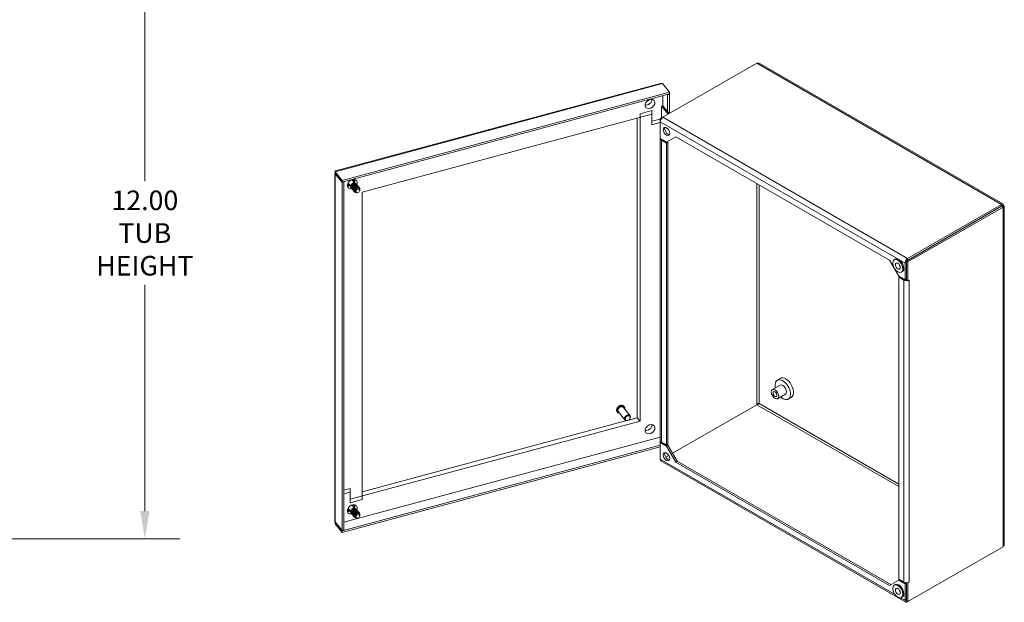
# Model space of a CAD drawing. Units: inches. Extents: x 4.9 to 89.5, y 1.7 to 54.6.
# Drawn here: x 70.2 to 89.5, y 27 to 38.4 of the extents above; entities that cross this region are included whole.
import ezdxf

# ---------------------------------------------------------------- set-up
doc = ezdxf.new("R2010")
doc.units = ezdxf.units.IN
doc.header["$LTSCALE"] = 5.5
doc.header["$MEASUREMENT"] = 0
for name, color, linetype, lineweight in [('Dimension (ANSI)', 7, 'Continuous', 5), ('Visible (ANSI)', 7, 'Continuous', 5), ('Visible Narrow (ANSI)', 7, 'Continuous', 5)]:
    doc.layers.add(name, color=color, linetype=linetype, lineweight=lineweight)
doc.styles.add('ROMANS', font='tahoma.ttf')
doc.dimstyles.new('Default (ANSI)', dxfattribs={"dimscale": 5.5, "dimtxt": 0.07, "dimasz": 0.098425, "dimexe": 0.125, "dimexo": 0.0625, "dimgap": 0.031496, "dimtad": 0, "dimtih": 1, "dimtoh": 1, "dimrnd": 1e-08, "dimzin": 0, "dimdsep": 46, "dimtxsty": 'ROMANS', "dimcen": 0.09, "dimdle": 0.393701, "dimclrd": 256, "dimclre": 256, "dimclrt": 256, "dimadec": 0, "dimazin": 0, "dimtfac": 1, "dimtofl": 0, "dimtmove": 0, "dimatfit": 3, "dimfxl": 1, "dimtolj": 1, "dimtzin": 0, "dimlwd": -1, "dimlwe": -1, "dimarcsym": 0})

# ---------------------------------------------------------------- blocks, each defined once
blk = doc.blocks.new('*D10')
at = {"layer": 'Defpoints', "color": 0, "transparency": 16777216}
for p in [(69.593, 40.235), (72.606, 40.235), (69.593, 28.235)]:
    blk.add_point(p, dxfattribs=at)
at = {"layer": 'Dimension (ANSI)', "transparency": 16777216}
for p, q in [((69.937, 40.235), (73.294, 40.235)), ((72.606, 39.694), (72.606, 35.254)), ((72.606, 28.777), (72.606, 33.217)), ((69.937, 28.235), (73.294, 28.235))]:
    blk.add_line(p, q, dxfattribs=at)
for points in [[(72.516, 39.694), (72.697, 39.694), (72.606, 40.235)], [(72.516, 28.777), (72.697, 28.777), (72.606, 28.235)]]:
    blk.add_solid(points, dxfattribs=at)
at = {"layer": 'Dimension (ANSI)', "transparency": 16777216, "insert": (72.606, 34.235), "char_height": 0.385, "attachment_point": 5, "style": 'ROMANS'}
blk.add_mtext('\\A1;12.00\\PTUB\\PHEIGHT', dxfattribs=at)

msp = doc.modelspace()

# ---------------------------------------------------------------- linework, layer by layer
at = {"layer": 'Visible (ANSI)'}
for p, q in [((82.77, 36.506), (84.611, 37.569)), ((84.659, 37.566), (89.44, 34.806)), ((76.345, 35.453), (82.723, 37.17)), ((82.901, 36.997), (82.763, 37.167)), ((82.901, 36.997), (76.475, 35.267)), ((82.901, 36.964), (76.475, 35.234)), ((82.858, 36.952), (82.864, 36.945)), ((82.864, 36.945), (82.901, 36.955)), ((82.864, 36.619), (82.864, 36.945)), ((82.901, 36.955), (82.895, 36.962)), ((82.901, 36.964), (82.901, 36.997)), ((82.901, 36.581), (82.901, 36.955)), ((82.875, 36.566), (82.746, 36.726)), ((82.772, 36.733), (82.896, 36.579)), ((82.556, 36.569), (76.87, 35.038)), ((82.322, 36.576), (82.556, 36.639)), ((82.322, 30.542), (82.322, 36.576)), ((82.556, 36.639), (82.556, 36.429)), ((82.556, 36.359), (82.556, 36.569)), ((82.267, 36.491), (82.267, 30.609)), ((82.556, 36.429), (82.718, 36.472)), ((82.718, 36.402), (82.556, 36.359)), ((82.77, 36.506), (82.718, 36.476)), ((82.718, 36.476), (82.718, 36.106)), ((82.733, 36.467), (82.718, 36.476)), ((82.718, 36.09), (82.718, 36.416)), ((82.718, 36.106), (82.718, 36.106)), ((82.841, 36.019), (82.718, 36.09)), ((82.719, 30.16), (82.719, 36.089)), ((82.741, 36.059), (82.841, 36.001)), ((82.841, 36.019), (83.023, 36.124)), ((82.87, 36.018), (82.841, 36.001)), ((82.841, 36.001), (82.841, 30.072)), ((82.87, 36.018), (82.855, 36.027)), ((82.87, 36.018), (82.87, 30.089)), ((83.023, 36.124), (87.216, 33.703)), ((76.332, 28.585), (76.332, 35.408)), ((76.475, 35.267), (76.338, 35.437)), ((76.338, 35.404), (76.338, 35.437)), ((76.338, 35.404), (76.475, 35.234)), ((76.344, 35.397), (76.338, 35.395)), ((76.338, 35.395), (76.475, 35.225)), ((76.475, 35.234), (76.475, 35.267)), ((76.475, 35.225), (76.512, 35.235)), ((76.475, 35.225), (76.475, 28.398)), ((76.512, 35.235), (76.506, 35.242)), ((76.512, 35.235), (76.512, 28.408)), ((76.593, 35.222), (76.644, 35.159)), ((76.668, 35.282), (76.72, 35.217)), ((76.67, 35.279), (76.69, 35.284)), ((76.698, 35.274), (76.718, 35.28)), ((76.718, 35.245), (76.701, 35.24)), ((76.716, 35.257), (76.727, 35.26)), ((76.757, 35.198), (76.757, 35.198)), ((76.766, 35.187), (76.766, 35.187)), ((76.775, 35.176), (76.775, 35.176)), ((76.784, 35.165), (76.784, 35.164)), ((76.652, 35.123), (76.652, 35.122)), ((76.661, 35.112), (76.661, 35.111)), ((76.67, 35.1), (76.67, 35.1)), ((76.679, 35.089), (76.679, 35.089)), ((76.688, 35.078), (76.688, 35.077)), ((76.697, 35.067), (76.697, 35.066)), ((76.706, 35.055), (76.706, 35.055)), ((76.715, 35.044), (76.715, 35.044)), ((76.742, 35.037), (76.742, 35.038)), ((76.773, 35.026), (76.756, 35.027)), ((76.793, 35.153), (76.793, 35.153)), ((76.802, 35.142), (76.802, 35.142)), ((76.811, 35.131), (76.811, 35.131)), ((76.821, 35.065), (76.823, 35.079)), ((76.824, 35.086), (76.825, 35.088)), ((76.87, 35.038), (76.87, 29.004)), ((89.415, 34.796), (87.573, 33.732)), ((89.415, 34.762), (89.415, 34.796)), ((89.415, 34.762), (89.444, 34.779)), ((89.415, 34.762), (87.551, 33.685)), ((89.415, 34.762), (87.573, 33.699)), ((87.579, 33.669), (89.444, 34.745)), ((89.415, 34.762), (89.444, 34.745)), ((89.465, 34.762), (89.465, 28.119)), ((87.216, 33.703), (87.399, 33.388)), ((87.31, 33.708), (87.329, 33.719)), ((87.522, 33.643), (87.522, 33.317)), ((87.55, 33.333), (87.55, 33.66)), ((87.551, 33.316), (87.551, 33.685)), ((87.551, 33.685), (87.579, 33.669)), ((87.579, 33.299), (87.579, 33.669)), ((87.45, 33.467), (87.468, 33.477)), ((87.55, 33.587), (87.551, 33.587)), ((87.522, 33.317), (87.399, 33.388)), ((87.414, 33.379), (87.399, 33.37)), ((87.399, 33.37), (87.499, 33.312)), ((87.399, 27.441), (87.399, 33.37)), ((87.55, 33.333), (87.522, 33.317)), ((87.551, 33.316), (87.579, 33.299)), ((87.579, 33.299), (87.602, 33.312)), ((87.602, 33.312), (87.602, 33.312)), ((87.602, 33.312), (87.602, 33.312)), ((87.602, 33.312), (87.602, 33.312)), ((85.075, 31.382), (85.014, 31.347)), ((85.07, 31.25), (84.918, 31.163)), ((85.173, 31.071), (85.022, 30.984)), ((85.29, 31.01), (85.229, 30.975)), ((81.877, 30.72), (81.872, 30.726)), ((82.026, 30.568), (81.896, 30.73)), ((82.128, 30.65), (81.997, 30.812)), ((82.011, 30.828), (82.006, 30.834)), ((84.611, 30.866), (82.961, 29.914)), ((84.611, 30.866), (82.961, 29.913)), ((76.636, 29.011), (82.322, 30.542)), ((82.06, 30.553), (76.87, 29.156)), ((82.267, 30.609), (82.094, 30.563)), ((82.322, 30.542), (82.267, 30.609)), ((82.719, 30.228), (76.512, 28.557)), ((82.718, 30.176), (82.719, 30.177)), ((82.718, 30.176), (82.718, 29.807)), ((82.719, 30.176), (82.718, 30.176)), ((76.475, 28.389), (82.718, 30.07)), ((76.475, 28.356), (82.718, 30.036)), ((82.734, 30.135), (82.718, 30.126)), ((82.718, 30.126), (82.841, 30.055)), ((82.718, 29.799), (82.718, 30.126)), ((82.841, 30.072), (82.741, 30.13)), ((82.87, 30.089), (82.841, 30.072)), ((82.841, 30.055), (82.87, 30.071)), ((83.023, 29.739), (82.841, 30.055)), ((82.855, 30.08), (82.87, 30.071)), ((82.87, 30.071), (83.052, 29.755)), ((82.718, 29.806), (82.718, 29.807)), ((87.537, 26.993), (82.733, 29.766)), ((82.885, 29.87), (82.826, 29.836)), ((82.886, 29.869), (82.826, 29.835)), ((83.023, 29.739), (83.052, 29.755)), ((83.052, 29.755), (87.245, 27.335)), ((87.216, 27.318), (83.023, 29.739)), ((76.512, 29.188), (76.636, 29.222)), ((76.636, 29.222), (76.636, 29.011)), ((76.636, 29.151), (76.512, 29.118)), ((76.636, 28.941), (76.636, 29.151)), ((76.87, 29.004), (76.636, 28.941)), ((76.593, 28.836), (76.644, 28.773)), ((76.668, 28.897), (76.72, 28.832)), ((76.67, 28.894), (76.69, 28.899)), ((76.698, 28.889), (76.718, 28.894)), ((76.718, 28.86), (76.701, 28.855)), ((76.716, 28.872), (76.727, 28.874)), ((76.757, 28.813), (76.757, 28.813)), ((76.766, 28.802), (76.766, 28.802)), ((76.775, 28.791), (76.775, 28.79)), ((76.652, 28.738), (76.652, 28.737)), ((76.661, 28.726), (76.661, 28.726)), ((76.67, 28.715), (76.67, 28.715)), ((76.679, 28.704), (76.679, 28.703)), ((76.688, 28.693), (76.688, 28.692)), ((76.697, 28.681), (76.697, 28.681)), ((76.706, 28.67), (76.706, 28.67)), ((76.715, 28.659), (76.715, 28.658)), ((76.742, 28.652), (76.742, 28.653)), ((76.773, 28.641), (76.756, 28.642)), ((76.784, 28.779), (76.784, 28.779)), ((76.793, 28.768), (76.793, 28.768)), ((76.802, 28.757), (76.802, 28.757)), ((76.811, 28.746), (76.811, 28.745)), ((76.821, 28.68), (76.823, 28.694)), ((76.824, 28.7), (76.825, 28.703)), ((76.475, 28.398), (76.338, 28.568)), ((76.338, 28.559), (76.475, 28.389)), ((76.338, 28.559), (76.338, 28.526)), ((76.475, 28.356), (76.338, 28.526)), ((76.512, 28.408), (76.475, 28.398)), ((76.475, 28.389), (76.475, 28.356)), ((89.444, 28.076), (87.579, 27)), ((87.499, 27.383), (87.399, 27.441)), ((87.399, 27.423), (87.216, 27.318)), ((87.31, 27.323), (87.329, 27.334)), ((87.414, 27.432), (87.399, 27.423)), ((87.399, 27.423), (87.522, 27.352)), ((87.55, 27.369), (87.522, 27.352)), ((87.522, 27.352), (87.522, 27.026)), ((87.547, 27.371), (87.55, 27.369)), ((87.55, 27.369), (87.55, 27.043)), ((87.551, 27.016), (87.551, 27.371)), ((87.579, 27.37), (87.574, 27.373)), ((87.602, 27.383), (87.579, 27.37)), ((87.579, 27), (87.579, 27.37)), ((87.602, 27.383), (87.602, 27.383)), ((87.602, 27.383), (87.602, 27.383)), ((87.602, 27.383), (87.602, 27.383)), ((87.45, 27.081), (87.468, 27.092)), ((87.55, 27.202), (87.551, 27.202)), ((87.551, 27.016), (87.579, 27)), ((87.573, 26.996), (87.579, 27))]:
    msp.add_line(p, q, dxfattribs=at)
for centre, major_axis, ratio in [((82.517, 36.769), (-0.0836, -0.0675), 0.739997), ((82.841, 36.229), (-0.0442, 0.0765), 0.57735), ((76.785, 35.06), (0.031, 0.025), 0.739997), ((87.38, 33.587), (0.07, -0.121), 0.57735), ((87.38, 33.587), (-0.0337, 0.0583), 0.57735), ((84.97, 31.073), (-0.0516, 0.0893), 0.57735), ((84.97, 31.073), (0.0268, -0.0464), 0.57735), ((82.077, 30.609), (-0.0508, -0.041), 0.739997), ((82.082, 30.603), (0.0424, 0.0343), 0.739997), ((82.517, 30.384), (0.0836, 0.0675), 0.739997), ((82.841, 29.844), (-0.0442, 0.0765), 0.57735), ((76.785, 28.675), (0.031, 0.025), 0.739997), ((87.38, 27.202), (0.07, -0.121), 0.57735), ((87.38, 27.202), (-0.0337, 0.0583), 0.57735)]:
    msp.add_ellipse(centre, major_axis=major_axis, ratio=ratio, dxfattribs=at)
for centre, major_axis, ratio, start_param, end_param in [((82.462, 36.836), (0.0836, 0.0675), 0.739997, 3.718413, 5.706365), ((82.77, 36.446), (0.0364, 0.063), 0.57735, 0.785398, 2.356194), ((82.87, 36.246), (-0.0442, 0.0765), 0.57735, 0.330656, 2.810936), ((82.792, 36.089), (-0.0728, 0), 0.57735, 6.279986, 7.068583), ((76.675, 35.196), (-0.0836, -0.0675), 0.739997, 2.216253, 7.214792), ((76.639, 35.241), (-0.0695, -0.0562), 0.739997, 0.178727, 1.006289), ((76.639, 35.241), (-0.0533, -0.043), 0.739997, 6.204921, 7.081324), ((76.609, 35.278), (0.0523, 0.0423), 0.739997, 5.503007, 5.530406), ((76.847, 35.015), (-0.934, 1.092), 0.039385, 4.918183, 4.929816), ((76.639, 35.241), (0.0533, 0.043), 0.739997, 6.061655, 6.361449), ((77.069, 34.663), (-1.378, 1.797), 0.037758, 5.020214, 5.031114), ((76.621, 35.264), (-0.0752, -0.0607), 0.739997, 2.3768, 2.471883), ((76.639, 35.241), (-0.0695, -0.0562), 0.739997, 2.135304, 2.361511), ((76.621, 35.264), (0.0836, 0.0675), 0.739997, 5.4174, 5.62664), ((76.639, 35.241), (0.0695, 0.0562), 0.739997, 5.985854, 6.104458), ((76.701, 35.164), (-0.0503, -0.0406), 0.739997, 5.831971, 6.064137), ((76.779, 35.067), (-0.0372, -0.03), 0.739997, 6.209364, 6.586355), ((88.828, 34.424), (0.0516, -0.0893), 0.57735, 1.567463, 1.57413), ((88.828, 34.424), (0.107, -0.186), 0.57735, 1.569196, 1.572396), ((88.889, 34.459), (0.107, -0.186), 0.57735, 1.569196, 1.572396), ((88.677, 34.336), (-0.0516, 0.0893), 0.57735, 1.567463, 1.57413), ((88.677, 34.336), (-0.0268, 0.0464), 0.57735, 1.564386, 1.577207), ((88.677, 34.336), (0.0268, -0.0464), 0.57735, 1.564386, 1.577207), ((88.677, 34.336), (0.0516, -0.0893), 0.57735, 1.567463, 1.57413), ((87.794, 33.826), (0.0426, -0.0738), 0.57735, 1.566764, 1.574829), ((87.808, 33.835), (-0.0323, 0.056), 0.57735, 4.70707, 4.717708), ((87.399, 33.598), (0.07, -0.121), 0.57735, 0, 3.141593), ((87.573, 33.673), (-0.0364, -0.063), 0.57735, 3.926991, 5.497787), ((87.573, 33.673), (0.0161, 0.0279), 0.57735, 2.182281, 2.356194), ((87.573, 33.673), (0.0161, 0.0279), 0.57735, 0.785398, 1.031662), ((87.551, 33.342), (0.0728, 0), 0.57735, 3.926991, 5.041242), ((87.551, 33.342), (0.0322, 0), 0.57735, 4.250872, 4.712389), ((87.551, 33.342), (0.0728, 0), 0.57735, 5.436312, 5.497787), ((85.122, 31.161), (-0.107, 0.186), 0.57735, 2.071451, 7.353327), ((85.182, 31.196), (-0.107, 0.186), 0.57735, 3.141593, 6.283185), ((85.122, 31.161), (-0.0516, 0.0893), 0.57735, 3.141593, 6.283185), ((81.947, 30.771), (-0.0508, -0.041), 0.739997, 3.141593, 6.283185), ((82.462, 30.451), (0.0836, 0.0675), 0.739997, 3.718413, 5.706365), ((82.792, 30.16), (-0.0728, 0), 0.57735, 0, 0.785398), ((82.77, 29.829), (-0.0364, -0.063), 0.57735, 5.497787, 6.283185), ((82.87, 29.861), (-0.0442, 0.0765), 0.57735, 0.330656, 2.810936), ((76.675, 28.811), (-0.0836, -0.0675), 0.739997, 2.216253, 7.214792), ((76.639, 28.856), (-0.0695, -0.0562), 0.739997, 0.178727, 1.006289), ((76.639, 28.856), (-0.0533, -0.043), 0.739997, 6.204921, 7.081324), ((76.609, 28.893), (0.0523, 0.0423), 0.739997, 5.503007, 5.530406), ((76.847, 28.63), (-0.934, 1.092), 0.039385, 4.918183, 4.929816), ((76.639, 28.856), (0.0533, 0.043), 0.739997, 6.061655, 6.361449), ((77.069, 28.278), (-1.378, 1.797), 0.037758, 5.020214, 5.031114), ((76.621, 28.879), (-0.0752, -0.0607), 0.739997, 2.3768, 2.471883), ((76.639, 28.856), (-0.0695, -0.0562), 0.739997, 2.135304, 2.361511), ((76.621, 28.879), (0.0836, 0.0675), 0.739997, 5.4174, 5.62664), ((76.639, 28.856), (0.0695, 0.0562), 0.739997, 5.985854, 6.104458), ((76.701, 28.779), (-0.0503, -0.0406), 0.739997, 5.831971, 6.064137), ((76.779, 28.682), (-0.0372, -0.03), 0.739997, 6.209364, 6.586355), ((87.399, 27.213), (0.07, -0.121), 0.57735, 0, 3.141593), ((87.551, 27.413), (-0.0728, 0), 0.57735, 0.785398, 2.356194), ((87.573, 27.056), (-0.0364, -0.063), 0.57735, 5.497787, 7.068583), ((87.573, 27.056), (-0.0161, -0.0279), 0.57735, 5.497787, 5.671701)]:
    msp.add_ellipse(centre, major_axis=major_axis, ratio=ratio, start_param=start_param, end_param=end_param, dxfattribs=at)
for points in [[(84.611, 37.569), (84.629, 37.574), (84.646, 37.573), (84.659, 37.566)], [(82.763, 37.167), (82.75, 37.172), (82.736, 37.173), (82.724, 37.17)], [(76.338, 35.42), (76.333, 35.415), (76.331, 35.41), (76.332, 35.404)], [(76.332, 35.404), (76.333, 35.401), (76.335, 35.398), (76.338, 35.395)], [(76.338, 35.437), (76.34, 35.446), (76.342, 35.452), (76.345, 35.453)], [(76.657, 35.117), (76.649, 35.124), (76.644, 35.133), (76.643, 35.144)], [(76.646, 35.132), (76.647, 35.129), (76.649, 35.126), (76.652, 35.123)], [(76.657, 28.732), (76.649, 28.739), (76.644, 28.748), (76.643, 28.758)], [(76.646, 28.747), (76.647, 28.744), (76.649, 28.74), (76.652, 28.738)], [(76.332, 28.581), (76.332, 28.582), (76.332, 28.584), (76.332, 28.585)], [(76.338, 28.568), (76.335, 28.572), (76.333, 28.576), (76.332, 28.581)]]:
    msp.add_open_spline(points, degree=3, dxfattribs=at)
for points, knots in [([(76.643, 35.144), (76.643, 35.145), (76.643, 35.146), (76.643, 35.154), (76.645, 35.162), (76.65, 35.176), (76.654, 35.183), (76.665, 35.195), (76.671, 35.201), (76.684, 35.21), (76.691, 35.213), (76.705, 35.217), (76.712, 35.218), (76.725, 35.217), (76.731, 35.215), (76.737, 35.211), (76.738, 35.211), (76.739, 35.21)], [0.0764883, 0.0764883, 0.0764883, 0.0764883, 0.0937232, 0.0937232, 0.186255, 0.186255, 0.2775952, 0.2775952, 0.3677435, 0.3677435, 0.4566995, 0.4566995, 0.544463, 0.544463, 0.6310337, 0.6310337, 0.6500821, 0.6500821, 0.6500821, 0.6500821]), ([(76.757, 35.198), (76.747, 35.21), (76.73, 35.214), (76.711, 35.21), (76.691, 35.205), (76.67, 35.188), (76.659, 35.168), (76.649, 35.149), (76.649, 35.126), (76.66, 35.112), (76.66, 35.112), (76.66, 35.112), (76.661, 35.112)], [-63.863943, -63.863943, -63.863943, -63.863943, -62.89464, -62.89464, -62.89464, -61.813697, -61.813697, -61.813697, -60.733338, -60.733338, -60.733338, -60.72235, -60.72235, -60.72235, -60.72235]), ([(76.666, 35.106), (76.657, 35.114), (76.652, 35.125), (76.652, 35.138), (76.652, 35.158), (76.664, 35.18), (76.682, 35.195), (76.701, 35.209), (76.724, 35.215), (76.741, 35.209), (76.75, 35.206), (76.757, 35.2), (76.761, 35.192)], [54.299909, 54.299909, 54.299909, 54.299909, 54.993551, 54.993551, 54.993551, 56.079605, 56.079605, 56.079605, 57.160401, 57.160401, 57.160401, 57.734245, 57.734245, 57.734245, 57.734245]), ([(76.675, 35.095), (76.669, 35.1), (76.665, 35.106), (76.663, 35.114), (76.657, 35.132), (76.665, 35.155), (76.68, 35.173), (76.696, 35.19), (76.719, 35.201), (76.738, 35.2), (76.752, 35.199), (76.764, 35.192), (76.77, 35.181)], [48.016724, 48.016724, 48.016724, 48.016724, 48.469154, 48.469154, 48.469154, 49.556141, 49.556141, 49.556141, 50.640277, 50.640277, 50.640277, 51.45106, 51.45106, 51.45106, 51.45106]), ([(76.766, 35.187), (76.765, 35.188), (76.764, 35.189), (76.763, 35.19), (76.751, 35.202), (76.728, 35.204), (76.707, 35.194), (76.687, 35.184), (76.669, 35.164), (76.663, 35.143), (76.658, 35.127), (76.661, 35.111), (76.67, 35.1)], [-57.580758, -57.580758, -57.580758, -57.580758, -57.495601, -57.495601, -57.495601, -56.382459, -56.382459, -56.382459, -55.280517, -55.280517, -55.280517, -54.439165, -54.439165, -54.439165, -54.439165]), ([(76.684, 35.084), (76.681, 35.086), (76.679, 35.088), (76.677, 35.091), (76.667, 35.106), (76.668, 35.129), (76.679, 35.148), (76.691, 35.168), (76.712, 35.183), (76.732, 35.187), (76.753, 35.192), (76.771, 35.184), (76.779, 35.17)], [41.733538, 41.733538, 41.733538, 41.733538, 41.931716, 41.931716, 41.931716, 43.011315, 43.011315, 43.011315, 44.086919, 44.086919, 44.086919, 45.167874, 45.167874, 45.167874, 45.167874]), ([(76.775, 35.176), (76.771, 35.181), (76.766, 35.184), (76.759, 35.187), (76.743, 35.193), (76.719, 35.187), (76.7, 35.173), (76.682, 35.158), (76.669, 35.136), (76.67, 35.116), (76.67, 35.106), (76.673, 35.096), (76.679, 35.089)], [-51.297572, -51.297572, -51.297572, -51.297572, -50.892758, -50.892758, -50.892758, -49.800434, -49.800434, -49.800434, -48.709806, -48.709806, -48.709806, -48.15598, -48.15598, -48.15598, -48.15598]), ([(76.784, 35.165), (76.777, 35.172), (76.768, 35.177), (76.756, 35.178), (76.737, 35.179), (76.714, 35.168), (76.698, 35.151), (76.683, 35.134), (76.675, 35.11), (76.68, 35.092), (76.682, 35.087), (76.685, 35.082), (76.688, 35.078)], [-45.014387, -45.014387, -45.014387, -45.014387, -44.362816, -44.362816, -44.362816, -43.279597, -43.279597, -43.279597, -42.197652, -42.197652, -42.197652, -41.872794, -41.872794, -41.872794, -41.872794]), ([(76.693, 35.072), (76.68, 35.084), (76.676, 35.105), (76.683, 35.125), (76.69, 35.146), (76.709, 35.164), (76.73, 35.173), (76.75, 35.181), (76.772, 35.178), (76.783, 35.166), (76.785, 35.164), (76.787, 35.161), (76.788, 35.158)], [35.450353, 35.450353, 35.450353, 35.450353, 36.515281, 36.515281, 36.515281, 37.601253, 37.601253, 37.601253, 38.685814, 38.685814, 38.685814, 38.884689, 38.884689, 38.884689, 38.884689]), ([(76.793, 35.153), (76.784, 35.164), (76.77, 35.169), (76.753, 35.166), (76.733, 35.163), (76.711, 35.148), (76.698, 35.128), (76.686, 35.108), (76.685, 35.085), (76.695, 35.07), (76.695, 35.069), (76.696, 35.068), (76.697, 35.067)], [-38.731202, -38.731202, -38.731202, -38.731202, -37.860407, -37.860407, -37.860407, -36.763139, -36.763139, -36.763139, -35.669595, -35.669595, -35.669595, -35.589609, -35.589609, -35.589609, -35.589609]), ([(76.702, 35.061), (76.692, 35.07), (76.687, 35.084), (76.688, 35.099), (76.69, 35.119), (76.705, 35.141), (76.725, 35.154), (76.744, 35.167), (76.768, 35.17), (76.783, 35.162), (76.789, 35.158), (76.794, 35.153), (76.797, 35.147)], [29.167168, 29.167168, 29.167168, 29.167168, 29.965838, 29.965838, 29.965838, 31.061778, 31.061778, 31.061778, 32.155873, 32.155873, 32.155873, 32.601504, 32.601504, 32.601504, 32.601504]), ([(76.802, 35.142), (76.802, 35.143), (76.801, 35.143), (76.801, 35.144), (76.79, 35.156), (76.769, 35.159), (76.748, 35.151), (76.728, 35.143), (76.709, 35.124), (76.701, 35.104), (76.694, 35.086), (76.696, 35.068), (76.706, 35.055)], [-32.448017, -32.448017, -32.448017, -32.448017, -32.408353, -32.408353, -32.408353, -31.326792, -31.326792, -31.326792, -30.247537, -30.247537, -30.247537, -29.306424, -29.306424, -29.306424, -29.306424]), ([(76.711, 35.05), (76.705, 35.056), (76.7, 35.063), (76.698, 35.072), (76.694, 35.09), (76.703, 35.114), (76.719, 35.13), (76.735, 35.147), (76.758, 35.157), (76.777, 35.155), (76.79, 35.153), (76.801, 35.146), (76.806, 35.136)], [22.883982, 22.883982, 22.883982, 22.883982, 23.395083, 23.395083, 23.395083, 24.474323, 24.474323, 24.474323, 25.553029, 25.553029, 25.553029, 26.318318, 26.318318, 26.318318, 26.318318]), ([(76.75, 35.028), (76.733, 35.029), (76.718, 35.037), (76.711, 35.051), (76.703, 35.067), (76.706, 35.09), (76.72, 35.109), (76.733, 35.128), (76.755, 35.141), (76.775, 35.143), (76.795, 35.145), (76.812, 35.136), (76.817, 35.12), (76.817, 35.119), (76.818, 35.119), (76.818, 35.118)], [15.99503, 15.99503, 15.99503, 15.99503, 16.907492, 16.907492, 16.907492, 17.990287, 17.990287, 17.990287, 19.072447, 19.072447, 19.072447, 20.15399, 20.15399, 20.15399, 20.184225, 20.184225, 20.184225, 20.184225]), ([(76.811, 35.131), (76.808, 35.134), (76.805, 35.137), (76.801, 35.139), (76.786, 35.147), (76.763, 35.145), (76.743, 35.132), (76.724, 35.12), (76.709, 35.098), (76.706, 35.078), (76.705, 35.065), (76.708, 35.053), (76.715, 35.044)], [-26.164831, -26.164831, -26.164831, -26.164831, -25.888229, -25.888229, -25.888229, -24.790723, -24.790723, -24.790723, -23.706473, -23.706473, -23.706473, -23.023239, -23.023239, -23.023239, -23.023239]), ([(76.825, 35.088), (76.825, 35.093), (76.825, 35.097), (76.824, 35.107), (76.822, 35.113), (76.815, 35.122), (76.81, 35.125), (76.799, 35.13), (76.793, 35.131), (76.779, 35.13), (76.772, 35.129), (76.759, 35.123), (76.752, 35.119), (76.74, 35.109), (76.735, 35.104), (76.726, 35.091), (76.723, 35.085), (76.72, 35.071), (76.719, 35.065), (76.721, 35.053), (76.723, 35.047), (76.73, 35.038), (76.734, 35.034), (76.744, 35.029), (76.75, 35.028), (76.756, 35.027)], [0.3082646, 0.3082646, 0.3082646, 0.3082646, 0.3670692, 0.3670692, 0.456801, 0.456801, 0.5457182, 0.5457182, 0.6338209, 0.6338209, 0.7211087, 0.7211087, 0.8075817, 0.8075817, 0.8932395, 0.8932395, 0.9780821, 0.9780821, 1.0621094, 1.0621094, 1.1453211, 1.1453211, 1.2277171, 1.2277171, 1.3052668, 1.3052668, 1.3052668, 1.3052668]), ([(76.75, 35.031), (76.746, 35.033), (76.742, 35.036), (76.735, 35.045), (76.733, 35.049), (76.731, 35.06), (76.731, 35.066), (76.734, 35.078), (76.737, 35.085), (76.744, 35.096), (76.748, 35.101), (76.759, 35.111), (76.765, 35.115), (76.777, 35.12), (76.783, 35.122), (76.795, 35.123), (76.801, 35.122), (76.811, 35.118), (76.816, 35.115), (76.822, 35.107), (76.824, 35.102), (76.825, 35.092), (76.825, 35.087), (76.823, 35.082)], [0, 0, 0, 0, 0.0704954, 0.0704954, 0.1426076, 0.1426076, 0.2163364, 0.2163364, 0.2916814, 0.2916814, 0.3686424, 0.3686424, 0.4472192, 0.4472192, 0.5274113, 0.5274113, 0.6092185, 0.6092185, 0.6926405, 0.6926405, 0.7776769, 0.7776769, 0.8456064, 0.8456064, 0.8456064, 0.8456064]), ([(76.742, 35.038), (76.735, 35.047), (76.733, 35.059), (76.737, 35.071), (76.74, 35.084), (76.75, 35.095), (76.761, 35.103)], [10.456868, 10.456868, 10.456868, 10.456868, 11.332053, 11.332053, 11.332053, 12.193477, 12.193477, 12.193477, 12.193477]), ([(76.823, 35.079), (76.824, 35.082), (76.824, 35.085), (76.823, 35.093), (76.822, 35.098), (76.816, 35.106), (76.813, 35.109), (76.804, 35.113), (76.798, 35.114), (76.787, 35.114), (76.781, 35.113), (76.769, 35.109), (76.764, 35.106), (76.753, 35.098), (76.749, 35.093), (76.741, 35.083), (76.739, 35.077), (76.735, 35.066), (76.734, 35.06), (76.735, 35.052), (76.736, 35.049), (76.738, 35.044), (76.739, 35.042), (76.741, 35.04)], [1.6647047, 1.6647047, 1.6647047, 1.6647047, 1.7049552, 1.7049552, 1.7816371, 1.7816371, 1.8575021, 1.8575021, 1.9325499, 1.9325499, 2.0067805, 2.0067805, 2.0801936, 2.0801936, 2.1527892, 2.1527892, 2.224567, 2.224567, 2.2955268, 2.2955268, 2.3348697, 2.3348697, 2.3739518, 2.3739518, 2.3739518, 2.3739518]), ([(89.444, 34.779), (89.449, 34.797), (89.443, 34.808), (89.433, 34.807), (89.427, 34.806), (89.421, 34.802), (89.415, 34.796)], [0, 0, 0, 0, 1.054768, 1.054768, 1.054768, 1.570796, 1.570796, 1.570796, 1.570796]), ([(89.444, 34.745), (89.462, 34.75), (89.469, 34.76), (89.462, 34.769), (89.459, 34.773), (89.453, 34.777), (89.444, 34.779)], [0, 0, 0, 0, 1.054768, 1.054768, 1.054768, 1.570796, 1.570796, 1.570796, 1.570796]), ([(89.415, 34.762), (89.421, 34.77), (89.42, 34.773), (89.417, 34.767), (89.416, 34.766), (89.415, 34.764), (89.415, 34.762)], [0, 0, 0, 0, 1.293064, 1.293064, 1.293064, 1.570796, 1.570796, 1.570796, 1.570796]), ([(89.415, 34.762), (89.425, 34.764), (89.427, 34.761), (89.42, 34.761), (89.419, 34.761), (89.417, 34.762), (89.415, 34.762)], [0, 0, 0, 0, 1.293064, 1.293064, 1.293064, 1.570796, 1.570796, 1.570796, 1.570796]), ([(81.872, 30.726), (81.868, 30.732), (81.864, 30.738), (81.861, 30.751), (81.86, 30.759), (81.861, 30.774), (81.863, 30.782), (81.87, 30.798), (81.874, 30.805), (81.885, 30.82), (81.892, 30.826), (81.906, 30.838), (81.914, 30.842), (81.931, 30.85), (81.939, 30.852), (81.956, 30.855), (81.964, 30.855), (81.98, 30.852), (81.987, 30.849), (81.998, 30.843), (82.002, 30.839), (82.006, 30.834)], [5.691755, 5.691755, 5.691755, 5.691755, 5.996199, 5.996199, 6.306857, 6.306857, 6.627638, 6.627638, 6.953473, 6.953473, 7.280428, 7.280428, 7.607458, 7.607458, 7.934376, 7.934376, 8.259903, 8.259903, 8.579567, 8.579567, 8.833348, 8.833348, 8.833348, 8.833348]), ([(81.92, 30.7), (81.917, 30.7), (81.914, 30.7), (81.903, 30.702), (81.896, 30.705), (81.885, 30.711), (81.881, 30.715), (81.877, 30.72)], [4.9946254, 4.9946254, 4.9946254, 4.9946254, 5.1183107, 5.1183107, 5.4379739, 5.4379739, 5.691755, 5.691755, 5.691755, 5.691755]), ([(82.011, 30.828), (82.015, 30.822), (82.019, 30.816), (82.022, 30.803), (82.023, 30.795), (82.022, 30.786), (82.022, 30.784), (82.022, 30.782)], [2.5501624, 2.5501624, 2.5501624, 2.5501624, 2.854606, 2.854606, 3.1652641, 3.1652641, 3.247292, 3.247292, 3.247292, 3.247292]), ([(84.657, 30.892), (84.65, 30.885), (84.637, 30.873), (84.622, 30.868), (84.618, 30.867), (84.615, 30.866), (84.611, 30.866)], [0, 0, 0, 0, 1.293064, 1.293064, 1.293064, 1.570796, 1.570796, 1.570796, 1.570796]), ([(84.657, 30.892), (84.647, 30.891), (84.63, 30.885), (84.618, 30.874), (84.616, 30.872), (84.613, 30.869), (84.611, 30.866)], [0, 0, 0, 0, 1.293064, 1.293064, 1.293064, 1.570796, 1.570796, 1.570796, 1.570796]), ([(76.643, 28.758), (76.643, 28.76), (76.643, 28.761), (76.643, 28.769), (76.645, 28.776), (76.65, 28.791), (76.654, 28.798), (76.665, 28.81), (76.671, 28.816), (76.684, 28.824), (76.691, 28.828), (76.705, 28.832), (76.712, 28.833), (76.725, 28.832), (76.731, 28.83), (76.737, 28.826), (76.738, 28.825), (76.739, 28.825)], [0.0764883, 0.0764883, 0.0764883, 0.0764883, 0.0937232, 0.0937232, 0.186255, 0.186255, 0.2775952, 0.2775952, 0.3677435, 0.3677435, 0.4566995, 0.4566995, 0.544463, 0.544463, 0.6310337, 0.6310337, 0.6500821, 0.6500821, 0.6500821, 0.6500821]), ([(76.757, 28.813), (76.747, 28.824), (76.73, 28.829), (76.711, 28.824), (76.691, 28.819), (76.67, 28.803), (76.659, 28.783), (76.649, 28.763), (76.649, 28.741), (76.66, 28.727), (76.66, 28.727), (76.66, 28.726), (76.661, 28.726)], [-63.863943, -63.863943, -63.863943, -63.863943, -62.89464, -62.89464, -62.89464, -61.813697, -61.813697, -61.813697, -60.733338, -60.733338, -60.733338, -60.72235, -60.72235, -60.72235, -60.72235]), ([(76.666, 28.721), (76.657, 28.729), (76.652, 28.74), (76.652, 28.753), (76.652, 28.772), (76.664, 28.795), (76.682, 28.809), (76.701, 28.824), (76.724, 28.829), (76.741, 28.824), (76.75, 28.821), (76.757, 28.815), (76.761, 28.807)], [54.299909, 54.299909, 54.299909, 54.299909, 54.993551, 54.993551, 54.993551, 56.079605, 56.079605, 56.079605, 57.160401, 57.160401, 57.160401, 57.734245, 57.734245, 57.734245, 57.734245]), ([(76.675, 28.71), (76.669, 28.715), (76.665, 28.721), (76.663, 28.729), (76.657, 28.747), (76.665, 28.77), (76.68, 28.788), (76.696, 28.805), (76.719, 28.816), (76.738, 28.815), (76.752, 28.814), (76.764, 28.807), (76.77, 28.796)], [48.016724, 48.016724, 48.016724, 48.016724, 48.469154, 48.469154, 48.469154, 49.556141, 49.556141, 49.556141, 50.640277, 50.640277, 50.640277, 51.45106, 51.45106, 51.45106, 51.45106]), ([(76.766, 28.802), (76.765, 28.803), (76.764, 28.804), (76.763, 28.805), (76.751, 28.817), (76.728, 28.818), (76.707, 28.809), (76.687, 28.799), (76.669, 28.779), (76.663, 28.758), (76.658, 28.742), (76.661, 28.726), (76.67, 28.715)], [-57.580758, -57.580758, -57.580758, -57.580758, -57.495601, -57.495601, -57.495601, -56.382459, -56.382459, -56.382459, -55.280517, -55.280517, -55.280517, -54.439165, -54.439165, -54.439165, -54.439165]), ([(76.684, 28.698), (76.681, 28.701), (76.679, 28.703), (76.677, 28.706), (76.667, 28.721), (76.668, 28.743), (76.679, 28.763), (76.691, 28.782), (76.712, 28.798), (76.732, 28.802), (76.753, 28.806), (76.771, 28.799), (76.779, 28.784)], [41.733538, 41.733538, 41.733538, 41.733538, 41.931716, 41.931716, 41.931716, 43.011315, 43.011315, 43.011315, 44.086919, 44.086919, 44.086919, 45.167874, 45.167874, 45.167874, 45.167874]), ([(76.775, 28.791), (76.771, 28.795), (76.766, 28.799), (76.759, 28.801), (76.743, 28.807), (76.719, 28.802), (76.7, 28.788), (76.682, 28.773), (76.669, 28.75), (76.67, 28.73), (76.67, 28.72), (76.673, 28.711), (76.679, 28.704)], [-51.297572, -51.297572, -51.297572, -51.297572, -50.892758, -50.892758, -50.892758, -49.800434, -49.800434, -49.800434, -48.709806, -48.709806, -48.709806, -48.15598, -48.15598, -48.15598, -48.15598]), ([(76.784, 28.779), (76.777, 28.787), (76.768, 28.792), (76.756, 28.793), (76.737, 28.794), (76.714, 28.783), (76.698, 28.766), (76.683, 28.749), (76.675, 28.725), (76.68, 28.707), (76.682, 28.702), (76.685, 28.697), (76.688, 28.693)], [-45.014387, -45.014387, -45.014387, -45.014387, -44.362816, -44.362816, -44.362816, -43.279597, -43.279597, -43.279597, -42.197652, -42.197652, -42.197652, -41.872794, -41.872794, -41.872794, -41.872794]), ([(76.693, 28.687), (76.68, 28.699), (76.676, 28.72), (76.683, 28.74), (76.69, 28.76), (76.709, 28.779), (76.73, 28.787), (76.75, 28.796), (76.772, 28.793), (76.783, 28.781), (76.785, 28.778), (76.787, 28.776), (76.788, 28.773)], [35.450353, 35.450353, 35.450353, 35.450353, 36.515281, 36.515281, 36.515281, 37.601253, 37.601253, 37.601253, 38.685814, 38.685814, 38.685814, 38.884689, 38.884689, 38.884689, 38.884689]), ([(76.793, 28.768), (76.784, 28.778), (76.77, 28.783), (76.753, 28.781), (76.733, 28.777), (76.711, 28.762), (76.698, 28.743), (76.686, 28.723), (76.685, 28.7), (76.695, 28.685), (76.695, 28.684), (76.696, 28.682), (76.697, 28.681)], [-38.731202, -38.731202, -38.731202, -38.731202, -37.860407, -37.860407, -37.860407, -36.763139, -36.763139, -36.763139, -35.669595, -35.669595, -35.669595, -35.589609, -35.589609, -35.589609, -35.589609]), ([(76.702, 28.676), (76.692, 28.685), (76.687, 28.699), (76.688, 28.713), (76.69, 28.734), (76.705, 28.756), (76.725, 28.769), (76.744, 28.781), (76.768, 28.784), (76.783, 28.776), (76.789, 28.773), (76.794, 28.768), (76.797, 28.762)], [29.167168, 29.167168, 29.167168, 29.167168, 29.965838, 29.965838, 29.965838, 31.061778, 31.061778, 31.061778, 32.155873, 32.155873, 32.155873, 32.601504, 32.601504, 32.601504, 32.601504]), ([(76.802, 28.757), (76.802, 28.757), (76.801, 28.758), (76.801, 28.758), (76.79, 28.771), (76.769, 28.774), (76.748, 28.766), (76.728, 28.758), (76.709, 28.739), (76.701, 28.719), (76.694, 28.701), (76.696, 28.682), (76.706, 28.67)], [-32.448017, -32.448017, -32.448017, -32.448017, -32.408353, -32.408353, -32.408353, -31.326792, -31.326792, -31.326792, -30.247537, -30.247537, -30.247537, -29.306424, -29.306424, -29.306424, -29.306424]), ([(76.711, 28.665), (76.705, 28.67), (76.7, 28.678), (76.698, 28.687), (76.694, 28.705), (76.703, 28.728), (76.719, 28.745), (76.735, 28.762), (76.758, 28.771), (76.777, 28.769), (76.79, 28.768), (76.801, 28.761), (76.806, 28.751)], [22.883982, 22.883982, 22.883982, 22.883982, 23.395083, 23.395083, 23.395083, 24.474323, 24.474323, 24.474323, 25.553029, 25.553029, 25.553029, 26.318318, 26.318318, 26.318318, 26.318318]), ([(76.75, 28.643), (76.733, 28.643), (76.718, 28.652), (76.711, 28.666), (76.703, 28.682), (76.706, 28.705), (76.72, 28.724), (76.733, 28.743), (76.755, 28.756), (76.775, 28.758), (76.795, 28.76), (76.812, 28.751), (76.817, 28.734), (76.817, 28.734), (76.818, 28.733), (76.818, 28.733)], [15.99503, 15.99503, 15.99503, 15.99503, 16.907492, 16.907492, 16.907492, 17.990287, 17.990287, 17.990287, 19.072447, 19.072447, 19.072447, 20.15399, 20.15399, 20.15399, 20.184225, 20.184225, 20.184225, 20.184225]), ([(76.811, 28.746), (76.808, 28.749), (76.805, 28.752), (76.801, 28.754), (76.786, 28.762), (76.763, 28.76), (76.743, 28.747), (76.724, 28.735), (76.709, 28.713), (76.706, 28.693), (76.705, 28.68), (76.708, 28.668), (76.715, 28.659)], [-26.164831, -26.164831, -26.164831, -26.164831, -25.888229, -25.888229, -25.888229, -24.790723, -24.790723, -24.790723, -23.706473, -23.706473, -23.706473, -23.023239, -23.023239, -23.023239, -23.023239]), ([(76.825, 28.703), (76.825, 28.708), (76.825, 28.712), (76.824, 28.722), (76.822, 28.727), (76.815, 28.737), (76.81, 28.74), (76.799, 28.745), (76.793, 28.746), (76.779, 28.745), (76.772, 28.744), (76.759, 28.738), (76.752, 28.734), (76.74, 28.724), (76.735, 28.719), (76.726, 28.706), (76.723, 28.699), (76.72, 28.686), (76.719, 28.68), (76.721, 28.667), (76.723, 28.662), (76.73, 28.653), (76.734, 28.649), (76.744, 28.644), (76.75, 28.642), (76.756, 28.642)], [0.3082646, 0.3082646, 0.3082646, 0.3082646, 0.3670692, 0.3670692, 0.456801, 0.456801, 0.5457182, 0.5457182, 0.6338209, 0.6338209, 0.7211087, 0.7211087, 0.8075817, 0.8075817, 0.8932395, 0.8932395, 0.9780821, 0.9780821, 1.0621094, 1.0621094, 1.1453211, 1.1453211, 1.2277171, 1.2277171, 1.3052668, 1.3052668, 1.3052668, 1.3052668]), ([(76.75, 28.645), (76.746, 28.648), (76.742, 28.651), (76.735, 28.659), (76.733, 28.664), (76.731, 28.675), (76.731, 28.681), (76.734, 28.693), (76.737, 28.699), (76.744, 28.711), (76.748, 28.716), (76.759, 28.726), (76.765, 28.729), (76.777, 28.735), (76.783, 28.737), (76.795, 28.738), (76.801, 28.737), (76.811, 28.733), (76.816, 28.73), (76.822, 28.722), (76.824, 28.717), (76.825, 28.707), (76.825, 28.702), (76.823, 28.697)], [0, 0, 0, 0, 0.0704954, 0.0704954, 0.1426076, 0.1426076, 0.2163364, 0.2163364, 0.2916814, 0.2916814, 0.3686424, 0.3686424, 0.4472192, 0.4472192, 0.5274113, 0.5274113, 0.6092185, 0.6092185, 0.6926405, 0.6926405, 0.7776769, 0.7776769, 0.8456064, 0.8456064, 0.8456064, 0.8456064]), ([(76.742, 28.653), (76.735, 28.661), (76.733, 28.674), (76.737, 28.686), (76.74, 28.698), (76.75, 28.71), (76.761, 28.718)], [10.456868, 10.456868, 10.456868, 10.456868, 11.332053, 11.332053, 11.332053, 12.193477, 12.193477, 12.193477, 12.193477]), ([(76.823, 28.694), (76.824, 28.697), (76.824, 28.699), (76.823, 28.708), (76.822, 28.712), (76.816, 28.72), (76.813, 28.724), (76.804, 28.728), (76.798, 28.729), (76.787, 28.729), (76.781, 28.728), (76.769, 28.724), (76.764, 28.721), (76.753, 28.713), (76.749, 28.708), (76.741, 28.698), (76.739, 28.692), (76.735, 28.681), (76.734, 28.675), (76.735, 28.667), (76.736, 28.664), (76.738, 28.659), (76.739, 28.656), (76.741, 28.654)], [1.6647047, 1.6647047, 1.6647047, 1.6647047, 1.7049552, 1.7049552, 1.7816371, 1.7816371, 1.8575021, 1.8575021, 1.9325499, 1.9325499, 2.0067805, 2.0067805, 2.0801936, 2.0801936, 2.1527892, 2.1527892, 2.224567, 2.224567, 2.2955268, 2.2955268, 2.3348697, 2.3348697, 2.3739518, 2.3739518, 2.3739518, 2.3739518]), ([(76.342, 28.562), (76.342, 28.562), (76.342, 28.562), (76.341, 28.562), (76.34, 28.561), (76.339, 28.56), (76.338, 28.559)], [0.8967569, 0.8967569, 0.8967569, 0.8967569, 0.9110099, 0.9110099, 0.9110099, 1, 1, 1, 1]), ([(89.465, 28.119), (89.465, 28.114), (89.464, 28.108), (89.462, 28.103), (89.459, 28.093), (89.453, 28.084), (89.444, 28.076)], [0.7853982, 0.7853982, 0.7853982, 0.7853982, 1.0547684, 1.0547684, 1.0547684, 1.5707963, 1.5707963, 1.5707963, 1.5707963])]:
    msp.add_open_spline(points, degree=3, knots=knots, dxfattribs=at)
for points, weights in [([(76.718, 35.28), (76.721, 35.282), (76.723, 35.286)], [1, 1.00263842072, 1.00268249542]), ([(76.729, 35.257), (76.723, 35.25), (76.718, 35.245)], [1.00088417436, 1.00488036587, 1]), ([(76.718, 28.894), (76.721, 28.897), (76.723, 28.9)], [1, 1.00263842072, 1.00268249542]), ([(76.729, 28.872), (76.723, 28.865), (76.718, 28.86)], [1.00088417436, 1.00488036587, 1])]:
    msp.add_rational_spline(points, weights, degree=2, dxfattribs=at)
at = {"layer": 'Visible Narrow (ANSI)'}
for p, q in [((89.415, 34.796), (84.611, 37.569)), ((82.763, 37.167), (76.338, 35.437)), ((82.772, 36.929), (82.772, 36.733)), ((82.772, 36.733), (82.746, 36.726)), ((82.746, 36.726), (82.746, 36.492)), ((87.522, 33.643), (82.718, 36.416)), ((82.77, 36.506), (87.573, 33.732)), ((82.756, 36.068), (82.741, 36.059)), ((82.741, 36.059), (82.741, 30.13)), ((76.338, 35.395), (76.338, 28.568)), ((84.611, 30.866), (84.611, 35.208)), ((84.657, 35.181), (84.657, 30.892)), ((89.415, 34.762), (89.415, 34.762)), ((89.415, 34.762), (89.415, 34.762)), ((89.444, 28.076), (89.444, 34.745)), ((87.55, 33.66), (87.522, 33.643)), ((87.573, 33.732), (87.573, 33.699)), ((87.499, 33.312), (87.514, 33.321)), ((87.499, 27.383), (87.499, 33.312)), ((87.602, 33.312), (87.602, 27.383)), ((87.602, 33.312), (87.602, 33.312)), ((87.399, 29.257), (84.611, 30.866)), ((84.657, 30.892), (87.399, 29.309)), ((82.718, 29.799), (87.325, 27.139)), ((76.344, 28.56), (76.338, 28.559)), ((87.435, 27.076), (87.522, 27.026)), ((87.522, 27.026), (87.55, 27.043)), ((87.55, 27.043), (87.551, 27.042)), ((87.573, 27.003), (87.573, 26.996))]:
    msp.add_line(p, q, dxfattribs=at)
for centre, major_axis, ratio, start_param, end_param in [((76.633, 35.248), (-0.0836, -0.0675), 0.739997, 0.433025, 1.109488), ((76.633, 35.248), (-0.0836, -0.0675), 0.739997, 2.032105, 2.407263), ((76.381, 35.561), (1.302, -1.697), 0.043591, 1.357184, 1.358831), ((81.939, 30.78), (-0.0669, -0.054), 0.739997, 3.141593, 6.283185), ((81.944, 30.774), (-0.0669, -0.054), 0.739997, 3.141593, 6.283185), ((81.947, 30.771), (-0.0626, -0.0505), 0.739997, 2.518308, 6.90647), ((76.633, 28.863), (-0.0836, -0.0675), 0.739997, 2.032105, 2.407263), ((76.381, 29.176), (-1.302, 1.697), 0.043591, 4.498777, 4.500424), ((76.633, 28.863), (-0.0836, -0.0675), 0.739997, 0.433025, 1.109488)]:
    msp.add_ellipse(centre, major_axis=major_axis, ratio=ratio, start_param=start_param, end_param=end_param, dxfattribs=at)
msp.add_open_spline([(76.338, 35.406), (76.336, 35.405), (76.334, 35.405), (76.332, 35.404)], degree=3, dxfattribs=at)

# ---------------------------------------------------------------- dimensions: what is measured, and where the dimension line sits
at = {"layer": 'Dimension (ANSI)'}
dim = msp.add_linear_dim(base=(72.606, 40.235), p1=(69.593, 28.235), p2=(69.593, 40.235), angle=90, text='<>\\PTUB\\PHEIGHT', dimstyle='Default (ANSI)', override={"dimgap": 0.031496, "dimdec": 2, "dimtol": 0, "dimlim": 0, "dimtp": 0, "dimtm": 0, "dimtdec": 2, "dimatfit": 1}, dxfattribs=at)
dim.commit()
dim.dimension.update_dxf_attribs({"geometry": '*D10', "text_midpoint": (72.606, 34.235), "dimtype": 160})

doc.saveas('drawing.dxf')
